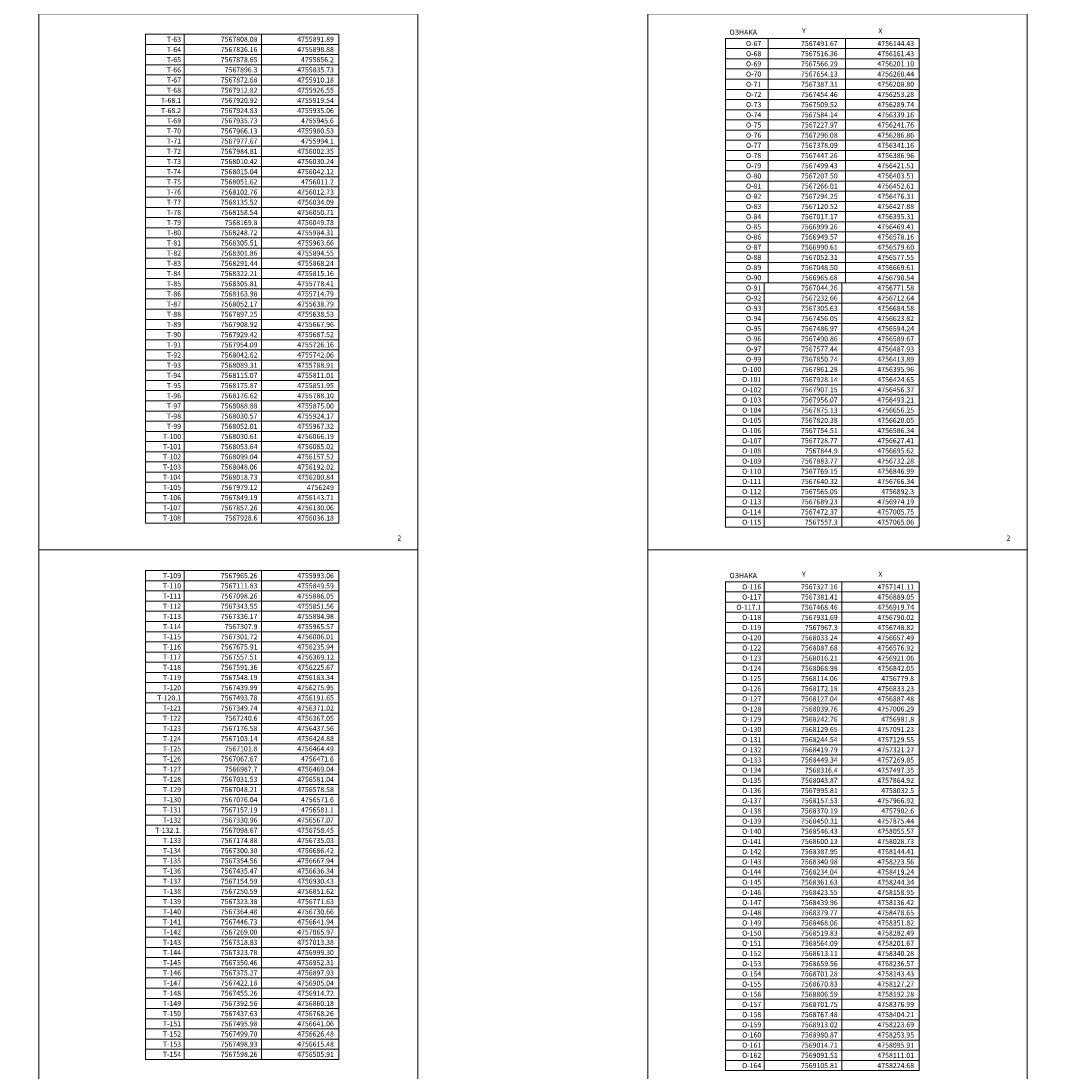
# Model space of a CAD drawing. Units: metres. Extents: x -200 to 9298939, y -200 to 5019692.
# Drawn here: x 7561822 to 7562827, y 4757038 to 4758069 of the extents above; entities that cross this region are included whole.
import ezdxf
from ezdxf.enums import TextEntityAlignment as Align

# ---------------------------------------------------------------- set-up
doc = ezdxf.new("R2010")
doc.units = ezdxf.units.M
doc.header["$MEASUREMENT"] = 0
doc.layers.add('KOTE_BOBAN RADIUS B', color=251, linetype='Continuous', lineweight=9)
doc.styles.add('legenda 2', font='verdana.ttf')
doc.dimstyles.new('KOTE_BOBAN radijus', dxfattribs={"dimtxt": 3, "dimasz": 4, "dimexe": 1, "dimexo": 0, "dimgap": 0.3, "dimtad": 1, "dimdsep": 46, "dimtxsty": 'legenda 2', "dimcen": 0.1, "dimclrt": 256, "dimazin": 0, "dimtp": 0.01, "dimtfac": 0.6, "dimtmove": 0, "dimatfit": 3, "dimfxl": 1, "dimtolj": 1, "dimarcsym": 1})

# ---------------------------------------------------------------- blocks, each defined once
blk = doc.blocks.new('*D870')
at = {"layer": 'Defpoints', "color": 0}
for p in [(7561822.4, 4760357.5), (7568407.3, 4757169)]:
    blk.add_point(p, dxfattribs=at)
at = {"layer": 'KOTE_BOBAN RADIUS B', "color": 0, "lineweight": -2, "transparency": 16777216}
blk.add_line((7568385, 4757179.7), (7568403.7, 4757170.7), dxfattribs=at)
at = {"layer": 'KOTE_BOBAN RADIUS B', "color": 0, "transparency": 16777216}
blk.add_solid([(7568404, 4757171.3), (7568403.4, 4757170.1), (7568407.3, 4757169)], dxfattribs=at)
at = {"layer": 'KOTE_BOBAN RADIUS B', "transparency": 16777216, "insert": (7568391.9, 4757178.5), "char_height": 3, "attachment_point": 5, "rotation": 334.1625, "style": 'legenda 2'}
blk.add_mtext('\\A1;R7316', dxfattribs=at)

msp = doc.modelspace()

# ---------------------------------------------------------------- linework, layer by layer
at = {"layer": 'KOTE_BOBAN RADIUS B', "color": 0}
for p, q in [((7561944.53864, 4758056.29086), (7562134.53864, 4758056.29086)), ((7561944.53864, 4758056.29086), (7561944.53864, 4757816.29086)), ((7561982.53864, 4758056.29086), (7561982.53864, 4757816.29086)), ((7562058.53864, 4758056.29086), (7562058.53864, 4757816.29086)), ((7562134.53864, 4758056.29086), (7562134.53864, 4757816.29086)), ((7562514.12611, 4758052.14851), (7562704.12611, 4758052.14851)), ((7562514.12611, 4758052.14851), (7562514.12611, 4757812.14851)), ((7562555.98031, 4758052.14851), (7562555.98031, 4757812.14851)), ((7562631.98031, 4758052.14851), (7562631.98031, 4757812.14851)), ((7562704.12611, 4758052.14851), (7562704.12611, 4757812.14851)), ((7561944.53864, 4758046.29086), (7562134.53864, 4758046.29086)), ((7562514.12611, 4758042.14851), (7562704.12611, 4758042.14851)), ((7561944.53864, 4758036.29086), (7562134.53864, 4758036.29086)), ((7562514.12611, 4758032.14851), (7562704.12611, 4758032.14851)), ((7561944.53864, 4758026.29086), (7562134.53864, 4758026.29086)), ((7562514.12611, 4758022.14851), (7562704.12611, 4758022.14851)), ((7561944.53864, 4758016.29086), (7562134.53864, 4758016.29086)), ((7562514.12611, 4758012.14851), (7562704.12611, 4758012.14851)), ((7561944.53864, 4758006.29086), (7562134.53864, 4758006.29086)), ((7562514.12611, 4758002.14851), (7562704.12611, 4758002.14851)), ((7561944.53864, 4757996.29086), (7562134.53864, 4757996.29086)), ((7561944.53864, 4757996.29086), (7562134.53864, 4757996.29086)), ((7562514.12611, 4757992.14851), (7562704.12611, 4757992.14851)), ((7561944.53864, 4757986.29086), (7562134.53864, 4757986.29086)), ((7561944.53864, 4757986.29086), (7562134.53864, 4757986.29086)), ((7562514.12611, 4757982.14851), (7562704.12611, 4757982.14851)), ((7561944.53864, 4757976.29086), (7562134.53864, 4757976.29086)), ((7561944.53864, 4757976.29086), (7562134.53864, 4757976.29086)), ((7562514.12611, 4757972.14851), (7562704.12611, 4757972.14851)), ((7561944.53864, 4757966.29086), (7562134.53864, 4757966.29086)), ((7561944.53864, 4757966.29086), (7562134.53864, 4757966.29086)), ((7562514.12611, 4757962.14851), (7562704.12611, 4757962.14851)), ((7561944.53864, 4757956.29086), (7562134.53864, 4757956.29086)), ((7561944.53864, 4757956.29086), (7562134.53864, 4757956.29086)), ((7562514.12611, 4757952.14851), (7562704.12611, 4757952.14851)), ((7561944.53864, 4757946.29086), (7562134.53864, 4757946.29086)), ((7562514.12611, 4757942.14851), (7562704.12611, 4757942.14851)), ((7561944.53864, 4757936.29086), (7562134.53864, 4757936.29086)), ((7562514.12611, 4757932.14851), (7562704.12611, 4757932.14851)), ((7561944.53864, 4757926.29086), (7562134.53864, 4757926.29086)), ((7562514.12611, 4757922.14851), (7562704.12611, 4757922.14851)), ((7561944.53864, 4757916.29086), (7562134.53864, 4757916.29086)), ((7562514.12611, 4757912.14851), (7562704.12611, 4757912.14851)), ((7561944.53864, 4757906.29086), (7562134.53864, 4757906.29086)), ((7562514.12611, 4757902.14851), (7562704.12611, 4757902.14851)), ((7561944.53864, 4757896.29086), (7562134.53864, 4757896.29086)), ((7562514.12611, 4757892.14851), (7562704.12611, 4757892.14851)), ((7561944.53864, 4757886.29086), (7562134.53864, 4757886.29086)), ((7561944.53864, 4757876.29086), (7562134.53864, 4757876.29086)), ((7562514.12611, 4757882.14851), (7562704.12611, 4757882.14851)), ((7561944.53864, 4757866.29086), (7562134.53864, 4757866.29086)), ((7562514.12611, 4757872.14851), (7562704.12611, 4757872.14851)), ((7561944.53864, 4757856.29086), (7562134.53864, 4757856.29086)), ((7562514.12611, 4757862.14851), (7562704.12611, 4757862.14851)), ((7561944.53864, 4757846.29086), (7562134.53864, 4757846.29086)), ((7562514.12611, 4757852.14851), (7562704.12611, 4757852.14851)), ((7561944.53864, 4757836.29086), (7562134.53864, 4757836.29086)), ((7562514.12611, 4757842.14851), (7562704.12611, 4757842.14851)), ((7561944.53864, 4757826.29086), (7562134.53864, 4757826.29086)), ((7562514.12611, 4757832.14851), (7562704.12611, 4757832.14851)), ((7561944.53864, 4757816.29086), (7562134.53864, 4757816.29086)), ((7561944.53864, 4757816.29086), (7562134.53864, 4757816.29086)), ((7561944.53864, 4757816.29086), (7561944.53864, 4757576.29086)), ((7561982.53864, 4757816.29086), (7561982.53864, 4757576.29086)), ((7562058.53864, 4757816.29086), (7562058.53864, 4757576.29086)), ((7562134.53864, 4757816.29086), (7562134.53864, 4757576.29086)), ((7562514.12611, 4757822.14851), (7562704.12611, 4757822.14851)), ((7561944.53864, 4757806.29086), (7562134.53864, 4757806.29086)), ((7562514.12611, 4757812.14851), (7562704.12611, 4757812.14851)), ((7562514.12611, 4757812.14851), (7562704.12611, 4757812.14851)), ((7562514.12611, 4757812.14851), (7562514.12611, 4757572.14851)), ((7562552.12611, 4757812.14851), (7562552.12611, 4757572.14851)), ((7562628.12611, 4757812.14851), (7562628.12611, 4757572.14851)), ((7562704.12611, 4757812.14851), (7562704.12611, 4757572.14851)), ((7561944.53864, 4757796.29086), (7562134.53864, 4757796.29086)), ((7562514.12611, 4757802.14851), (7562704.12611, 4757802.14851)), ((7561944.53864, 4757786.29086), (7562134.53864, 4757786.29086)), ((7562514.12611, 4757792.14851), (7562704.12611, 4757792.14851)), ((7561944.53864, 4757776.29086), (7562134.53864, 4757776.29086)), ((7562514.12611, 4757782.14851), (7562704.12611, 4757782.14851)), ((7561944.53864, 4757766.29086), (7562134.53864, 4757766.29086)), ((7562514.12611, 4757772.14851), (7562704.12611, 4757772.14851)), ((7561944.53864, 4757756.29086), (7562134.53864, 4757756.29086)), ((7561944.53864, 4757756.29086), (7562134.53864, 4757756.29086)), ((7562514.12611, 4757762.14851), (7562704.12611, 4757762.14851)), ((7561944.53864, 4757746.29086), (7562134.53864, 4757746.29086)), ((7561944.53864, 4757746.29086), (7562134.53864, 4757746.29086)), ((7562514.12611, 4757752.14851), (7562704.12611, 4757752.14851)), ((7561944.53864, 4757736.29086), (7562134.53864, 4757736.29086)), ((7561944.53864, 4757736.29086), (7562134.53864, 4757736.29086)), ((7562514.12611, 4757742.14851), (7562704.12611, 4757742.14851)), ((7562514.12611, 4757732.14851), (7562704.12611, 4757732.14851)), ((7561944.53864, 4757726.29086), (7562134.53864, 4757726.29086)), ((7561944.53864, 4757726.29086), (7562134.53864, 4757726.29086)), ((7562514.12611, 4757722.14851), (7562704.12611, 4757722.14851)), ((7562514.12611, 4757722.14851), (7562514.12611, 4757572.14851)), ((7562704.12611, 4757722.14851), (7562704.12611, 4757572.14851)), ((7561944.53864, 4757716.29086), (7562134.53864, 4757716.29086)), ((7561944.53864, 4757716.29086), (7562134.53864, 4757716.29086)), ((7562514.12611, 4757712.14851), (7562704.12611, 4757712.14851)), ((7561944.53864, 4757706.29086), (7562134.53864, 4757706.29086)), ((7562514.12611, 4757702.14851), (7562704.12611, 4757702.14851)), ((7561944.53864, 4757696.29086), (7562134.53864, 4757696.29086)), ((7562514.12611, 4757692.14851), (7562704.12611, 4757692.14851)), ((7561944.53864, 4757686.29086), (7562134.53864, 4757686.29086)), ((7562514.12611, 4757682.14851), (7562704.12611, 4757682.14851)), ((7561944.53864, 4757676.29086), (7562134.53864, 4757676.29086)), ((7562514.12611, 4757672.14851), (7562704.12611, 4757672.14851)), ((7561944.53864, 4757666.29086), (7562134.53864, 4757666.29086)), ((7562514.12611, 4757662.14851), (7562704.12611, 4757662.14851)), ((7561944.53864, 4757656.29086), (7562134.53864, 4757656.29086)), ((7562514.12611, 4757652.14851), (7562704.12611, 4757652.14851)), ((7561944.53864, 4757646.29086), (7562134.53864, 4757646.29086)), ((7562514.12611, 4757642.14851), (7562704.12611, 4757642.14851)), ((7561944.53864, 4757636.29086), (7562134.53864, 4757636.29086)), ((7562514.12611, 4757632.14851), (7562704.12611, 4757632.14851)), ((7561944.53864, 4757626.29086), (7562134.53864, 4757626.29086)), ((7562514.12611, 4757622.14851), (7562704.12611, 4757622.14851)), ((7561944.53864, 4757616.29086), (7562134.53864, 4757616.29086)), ((7562514.12611, 4757612.14851), (7562704.12611, 4757612.14851)), ((7561944.53864, 4757606.29086), (7562134.53864, 4757606.29086)), ((7562514.12611, 4757602.14851), (7562704.12611, 4757602.14851)), ((7561944.53864, 4757596.29086), (7562134.53864, 4757596.29086)), ((7562514.12611, 4757592.14851), (7562704.12611, 4757592.14851)), ((7561944.53864, 4757586.29086), (7562134.53864, 4757586.29086)), ((7562514.12611, 4757582.14851), (7562704.12611, 4757582.14851)), ((7561944.53864, 4757576.29086), (7562134.53864, 4757576.29086)), ((7562514.12611, 4757572.14851), (7562704.12611, 4757572.14851)), ((7561944.53864, 4757529.61168), (7562134.53864, 4757529.61168)), ((7561944.53864, 4757529.61168), (7561944.53864, 4757289.61168)), ((7561982.53864, 4757529.61168), (7561982.53864, 4757289.61168)), ((7562058.53864, 4757529.61168), (7562058.53864, 4757289.61168)), ((7562134.53864, 4757529.61168), (7562134.53864, 4757289.61168)), ((7561944.53864, 4757519.61168), (7562134.53864, 4757519.61168)), ((7562514.12611, 4757518.63937), (7562704.12611, 4757518.63937)), ((7562514.12611, 4757518.63937), (7562514.12611, 4757278.63937)), ((7562552.12611, 4757518.63937), (7562552.12611, 4757278.63937)), ((7562628.12611, 4757518.63937), (7562628.12611, 4757278.63937)), ((7562704.12611, 4757518.63937), (7562704.12611, 4757278.63937)), ((7561944.53864, 4757509.61168), (7562134.53864, 4757509.61168)), ((7562514.12611, 4757508.63937), (7562704.12611, 4757508.63937)), ((7561944.53864, 4757499.61168), (7562134.53864, 4757499.61168)), ((7562514.12611, 4757498.63937), (7562704.12611, 4757498.63937)), ((7561944.53864, 4757489.61168), (7562134.53864, 4757489.61168)), ((7562514.12611, 4757488.63937), (7562704.12611, 4757488.63937)), ((7561944.53864, 4757479.61168), (7562134.53864, 4757479.61168)), ((7562514.12611, 4757478.63937), (7562704.12611, 4757478.63937)), ((7561944.53864, 4757469.61168), (7562134.53864, 4757469.61168)), ((7561944.53864, 4757469.61168), (7562134.53864, 4757469.61168)), ((7562514.12611, 4757468.63937), (7562704.12611, 4757468.63937)), ((7561944.53864, 4757459.61168), (7562134.53864, 4757459.61168)), ((7561944.53864, 4757459.61168), (7562134.53864, 4757459.61168)), ((7562514.12611, 4757458.63937), (7562704.12611, 4757458.63937)), ((7561944.53864, 4757449.61168), (7562134.53864, 4757449.61168)), ((7561944.53864, 4757449.61168), (7562134.53864, 4757449.61168)), ((7562514.12611, 4757448.63937), (7562704.12611, 4757448.63937)), ((7561944.53864, 4757439.61168), (7562134.53864, 4757439.61168)), ((7561944.53864, 4757439.61168), (7562134.53864, 4757439.61168)), ((7562514.12611, 4757438.63937), (7562704.12611, 4757438.63937)), ((7561944.53864, 4757429.61168), (7562134.53864, 4757429.61168)), ((7561944.53864, 4757429.61168), (7562134.53864, 4757429.61168)), ((7562514.12611, 4757428.63937), (7562704.12611, 4757428.63937)), ((7561944.53864, 4757419.61168), (7562134.53864, 4757419.61168)), ((7562514.12611, 4757418.63937), (7562704.12611, 4757418.63937)), ((7561944.53864, 4757409.61168), (7562134.53864, 4757409.61168)), ((7562514.12611, 4757408.63937), (7562704.12611, 4757408.63937)), ((7561944.53864, 4757399.61168), (7562134.53864, 4757399.61168)), ((7562514.12611, 4757398.63937), (7562704.12611, 4757398.63937)), ((7561944.53864, 4757389.61168), (7562134.53864, 4757389.61168)), ((7562514.12611, 4757388.63937), (7562704.12611, 4757388.63937)), ((7561944.53864, 4757379.61168), (7562134.53864, 4757379.61168)), ((7562514.12611, 4757378.63937), (7562704.12611, 4757378.63937)), ((7561944.53864, 4757369.61168), (7562134.53864, 4757369.61168)), ((7562514.12611, 4757368.63937), (7562704.12611, 4757368.63937)), ((7561944.53864, 4757359.61168), (7562134.53864, 4757359.61168)), ((7562514.12611, 4757358.63937), (7562704.12611, 4757358.63937)), ((7561944.53864, 4757349.61168), (7562134.53864, 4757349.61168)), ((7562514.12611, 4757348.63937), (7562704.12611, 4757348.63937)), ((7561944.53864, 4757339.61168), (7562134.53864, 4757339.61168)), ((7562514.12611, 4757338.63937), (7562704.12611, 4757338.63937)), ((7561944.53864, 4757329.61168), (7562134.53864, 4757329.61168)), ((7561944.53864, 4757319.61168), (7562134.53864, 4757319.61168)), ((7562514.12611, 4757328.63937), (7562704.12611, 4757328.63937)), ((7561944.53864, 4757309.61168), (7562134.53864, 4757309.61168)), ((7562514.12611, 4757318.63937), (7562704.12611, 4757318.63937)), ((7561944.53864, 4757299.61168), (7562134.53864, 4757299.61168)), ((7562514.12611, 4757308.63937), (7562704.12611, 4757308.63937)), ((7561944.53864, 4757289.61168), (7562134.53864, 4757289.61168)), ((7561944.53864, 4757289.61168), (7562134.53864, 4757289.61168)), ((7561944.53864, 4757289.61168), (7561944.53864, 4757049.61168)), ((7561982.53864, 4757289.61168), (7561982.53864, 4757049.61168)), ((7562058.53864, 4757289.61168), (7562058.53864, 4757049.61168)), ((7562134.53864, 4757289.61168), (7562134.53864, 4757049.61168)), ((7562514.12611, 4757298.63937), (7562704.12611, 4757298.63937)), ((7562514.12611, 4757288.63937), (7562704.12611, 4757288.63937)), ((7562514.12611, 4757288.63937), (7562704.12611, 4757288.63937)), ((7561944.53864, 4757279.61168), (7562134.53864, 4757279.61168)), ((7562514.12611, 4757278.63937), (7562704.12611, 4757278.63937)), ((7562514.12611, 4757278.63937), (7562514.12611, 4757042.88717)), ((7562514.12611, 4757278.63937), (7562704.12611, 4757278.63937)), ((7562552.12611, 4757278.63937), (7562552.12611, 4757038.63937)), ((7562628.12611, 4757278.63937), (7562628.12611, 4757038.63937)), ((7562704.12611, 4757278.63937), (7562704.12611, 4757042.88717)), ((7561944.53864, 4757269.61168), (7562134.53864, 4757269.61168)), ((7562514.12611, 4757268.63937), (7562704.12611, 4757268.63937)), ((7561944.53864, 4757259.61168), (7562134.53864, 4757259.61168)), ((7562514.12611, 4757258.63937), (7562704.12611, 4757258.63937)), ((7562514.12611, 4757258.63937), (7562704.12611, 4757258.63937)), ((7562514.12611, 4757258.63937), (7562704.12611, 4757258.63937)), ((7561944.53864, 4757249.61168), (7562134.53864, 4757249.61168)), ((7562514.12611, 4757248.63937), (7562704.12611, 4757248.63937)), ((7562514.12611, 4757248.63937), (7562704.12611, 4757248.63937)), ((7562514.12611, 4757248.63937), (7562704.12611, 4757248.63937)), ((7561944.53864, 4757239.61168), (7562134.53864, 4757239.61168)), ((7562514.12611, 4757238.63937), (7562704.12611, 4757238.63937)), ((7562514.12611, 4757238.63937), (7562704.12611, 4757238.63937)), ((7561944.53864, 4757229.61168), (7562134.53864, 4757229.61168)), ((7561944.53864, 4757229.61168), (7562134.53864, 4757229.61168)), ((7562514.12611, 4757228.63937), (7562704.12611, 4757228.63937)), ((7562514.12611, 4757228.63937), (7562704.12611, 4757228.63937)), ((7561944.53864, 4757219.61168), (7562134.53864, 4757219.61168)), ((7561944.53864, 4757219.61168), (7562134.53864, 4757219.61168)), ((7562514.12611, 4757218.63937), (7562704.12611, 4757218.63937)), ((7562514.12611, 4757218.63937), (7562704.12611, 4757218.63937)), ((7561944.53864, 4757209.61168), (7562134.53864, 4757209.61168)), ((7561944.53864, 4757209.61168), (7562134.53864, 4757209.61168)), ((7562514.12611, 4757208.63937), (7562704.12611, 4757208.63937)), ((7562514.12611, 4757208.63937), (7562704.12611, 4757208.63937)), ((7561944.53864, 4757199.61168), (7562134.53864, 4757199.61168)), ((7561944.53864, 4757199.61168), (7562134.53864, 4757199.61168)), ((7562514.12611, 4757198.63937), (7562704.12611, 4757198.63937)), ((7561944.53864, 4757189.61168), (7562134.53864, 4757189.61168)), ((7561944.53864, 4757189.61168), (7562134.53864, 4757189.61168)), ((7562514.12611, 4757188.63937), (7562704.12611, 4757188.63937)), ((7561944.53864, 4757179.61168), (7562134.53864, 4757179.61168)), ((7562514.12611, 4757178.63937), (7562704.12611, 4757178.63937)), ((7562514.12611, 4757178.63937), (7562704.12611, 4757178.63937)), ((7561944.53864, 4757169.61168), (7562134.53864, 4757169.61168)), ((7562514.12611, 4757168.63937), (7562704.12611, 4757168.63937)), ((7561944.53864, 4757159.61168), (7562134.53864, 4757159.61168)), ((7562514.12611, 4757158.63937), (7562704.12611, 4757158.63937)), ((7562514.12611, 4757158.63937), (7562704.12611, 4757158.63937)), ((7561944.53864, 4757149.61168), (7562134.53864, 4757149.61168)), ((7562514.12611, 4757148.63937), (7562704.12611, 4757148.63937)), ((7561944.53864, 4757139.61168), (7562134.53864, 4757139.61168)), ((7562514.12611, 4757138.63937), (7562704.12611, 4757138.63937)), ((7562514.12611, 4757138.63937), (7562704.12611, 4757138.63937)), ((7561944.53864, 4757129.61168), (7562134.53864, 4757129.61168)), ((7562514.12611, 4757128.63937), (7562704.12611, 4757128.63937)), ((7561944.53864, 4757119.61168), (7562134.53864, 4757119.61168)), ((7562514.12611, 4757118.63937), (7562704.12611, 4757118.63937)), ((7562514.12611, 4757118.63937), (7562704.12611, 4757118.63937)), ((7561944.53864, 4757109.61168), (7562134.53864, 4757109.61168)), ((7562514.12611, 4757108.63937), (7562704.12611, 4757108.63937)), ((7561944.53864, 4757099.61168), (7562134.53864, 4757099.61168)), ((7562514.12611, 4757098.63937), (7562704.12611, 4757098.63937)), ((7561944.53864, 4757089.61168), (7562134.53864, 4757089.61168)), ((7562514.12611, 4757088.63937), (7562704.12611, 4757088.63937)), ((7561944.53864, 4757079.61168), (7562134.53864, 4757079.61168)), ((7562514.12611, 4757078.63937), (7562704.12611, 4757078.63937)), ((7561944.53864, 4757069.61168), (7562134.53864, 4757069.61168)), ((7562514.12611, 4757068.63937), (7562704.12611, 4757068.63937)), ((7561944.53864, 4757059.61168), (7562134.53864, 4757059.61168)), ((7562514.12611, 4757058.63937), (7562704.12611, 4757058.63937)), ((7562514.12611, 4757058.63937), (7562704.12611, 4757058.63937)), ((7561944.53864, 4757049.61168), (7562134.53864, 4757049.61168)), ((7562514.12611, 4757048.63937), (7562704.12611, 4757048.63937)), ((7562514.12611, 4757048.63937), (7562704.12611, 4757048.63937)), ((7562514.12611, 4757042.88717), (7562514.12611, 4757038.63937)), ((7562704.12611, 4757042.88717), (7562704.12611, 4757038.63937)), ((7562514.12611, 4757038.63937), (7562704.12611, 4757038.63937))]:
    msp.add_line(p, q, dxfattribs=at)
for points in [[(7561839.92389, 4758076.3587), (7562212.01764, 4758076.3587), (7562212.01764, 4757550.11182), (7561839.92389, 4757550.11182)], [(7562437.90555, 4758076.3587), (7562809.9993, 4758076.3587), (7562809.9993, 4757550.11182), (7562437.90555, 4757550.11182)], [(7561839.92389, 4757550.11182), (7562212.01764, 4757550.11182), (7562212.01764, 4757023.86495), (7561839.92389, 4757023.86495)], [(7562437.90555, 4757550.11182), (7562809.9993, 4757550.11182), (7562809.9993, 4757023.86495), (7562437.90555, 4757023.86495)]]:
    msp.add_lwpolyline(points, close=True, dxfattribs=at)

# ---------------------------------------------------------------- texts
at = {"layer": 'KOTE_BOBAN RADIUS B', "color": 0, "style": 'legenda 2'}
for s, p in [('Y', (7562589.12611, 4758057.14851)), ('X', (7562664.12611, 4758057.14851)), ('ОЗНАКА', (7562517.98031, 4758055.75936)), ('2', (7562191.83877, 4757559.04977)), ('2', (7562789.82043, 4757559.04977)), ('ОЗНАКА', (7562517.98031, 4757522.25022)), ('Y', (7562589.12611, 4757523.63937)), ('X', (7562664.12611, 4757523.63937))]:
    msp.add_text(s, height=5, dxfattribs=at).set_placement(p)
for s, p in [('T-63', (7561979.53864, 4758048.79086)), ('7567808.08', (7562054.53864, 4758048.79086)), ('4755891.89', (7562129.53864, 4758048.79086)), ('T-64', (7561979.53864, 4758038.79086)), ('7567826.16', (7562054.53864, 4758038.79086)), ('4755898.88', (7562129.53864, 4758038.79086)), ('O-67', (7562549.12611, 4758044.64851)), ('7567491.67', (7562624.12611, 4758044.64851)), ('4756144.43', (7562699.12611, 4758044.64851)), ('T-65', (7561979.53864, 4758028.79086)), ('7567878.65', (7562054.53864, 4758028.79086)), ('4755856.2', (7562129.53864, 4758028.79086)), ('O-68', (7562549.12611, 4758034.64851)), ('7567516.36', (7562624.12611, 4758034.64851)), ('4756161.43', (7562699.12611, 4758034.64851)), ('T-66', (7561979.53864, 4758018.79086)), ('7567896.3', (7562054.53864, 4758018.79086)), ('4755835.73', (7562129.53864, 4758018.79086)), ('O-69', (7562549.12611, 4758024.64851)), ('7567566.29', (7562624.12611, 4758024.64851)), ('4756201.10', (7562699.12611, 4758024.64851)), ('T-67', (7561979.53864, 4758008.79086)), ('7567872.68', (7562054.53864, 4758008.79086)), ('4755910.18', (7562129.53864, 4758008.79086)), ('O-70', (7562549.12611, 4758014.64851)), ('7567654.13', (7562624.12611, 4758014.64851)), ('4756260.44', (7562699.12611, 4758014.64851)), ('T-68', (7561979.53864, 4757998.79086)), ('7567912.82', (7562054.53864, 4757998.79086)), ('4755926.55', (7562129.53864, 4757998.79086)), ('O-71', (7562549.12611, 4758004.64851)), ('7567387.31', (7562624.12611, 4758004.64851)), ('4756208.80', (7562699.12611, 4758004.64851)), ('T-68.1', (7561979.53864, 4757988.79086)), ('7567920.92', (7562054.53864, 4757988.79086)), ('4755919.54', (7562129.53864, 4757988.79086)), ('O-72', (7562549.12611, 4757994.64851)), ('O-73', (7562549.12611, 4757984.64851)), ('7567454.46', (7562624.12611, 4757994.64851)), ('7567509.52', (7562624.12611, 4757984.64851)), ('4756253.28', (7562699.12611, 4757994.64851)), ('4756289.74', (7562699.12611, 4757984.64851)), ('T-68.2', (7561979.53864, 4757978.79086)), ('7567924.83', (7562054.53864, 4757978.79086)), ('4755935.06', (7562129.53864, 4757978.79086)), ('O-74', (7562549.12611, 4757974.64851)), ('7567584.14', (7562624.12611, 4757974.64851)), ('4756339.16', (7562699.12611, 4757974.64851)), ('T-69', (7561979.53864, 4757968.79086)), ('7567935.73', (7562054.53864, 4757968.79086)), ('4755945.6', (7562129.53864, 4757968.79086)), ('O-75', (7562549.12611, 4757964.64851)), ('7567227.97', (7562624.12611, 4757964.64851)), ('4756241.76', (7562699.12611, 4757964.64851)), ('T-70', (7561979.53864, 4757958.79086)), ('7567966.13', (7562054.53864, 4757958.79086)), ('4755980.53', (7562129.53864, 4757958.79086)), ('O-76', (7562549.12611, 4757954.64851)), ('7567296.08', (7562624.12611, 4757954.64851)), ('4756286.86', (7562699.12611, 4757954.64851)), ('T-71', (7561979.53864, 4757948.79086)), ('7567977.67', (7562054.53864, 4757948.79086)), ('4755994.1', (7562129.53864, 4757948.79086)), ('O-77', (7562549.12611, 4757944.64851)), ('7567378.09', (7562624.12611, 4757944.64851)), ('4756341.16', (7562699.12611, 4757944.64851)), ('T-72', (7561979.53864, 4757938.79086)), ('7567984.81', (7562054.53864, 4757938.79086)), ('4756002.35', (7562129.53864, 4757938.79086)), ('O-78', (7562549.12611, 4757934.64851)), ('7567447.26', (7562624.12611, 4757934.64851)), ('4756386.96', (7562699.12611, 4757934.64851)), ('T-73', (7561979.53864, 4757928.79086)), ('7568010.42', (7562054.53864, 4757928.79086)), ('4756030.24', (7562129.53864, 4757928.79086)), ('O-79', (7562549.12611, 4757924.64851)), ('7567499.43', (7562624.12611, 4757924.64851)), ('4756421.51', (7562699.12611, 4757924.64851)), ('T-74', (7561979.53864, 4757918.79086)), ('7568015.04', (7562054.53864, 4757918.79086)), ('4756042.12', (7562129.53864, 4757918.79086)), ('O-80', (7562549.12611, 4757914.64851)), ('7567207.50', (7562624.12611, 4757914.64851)), ('4756403.51', (7562699.12611, 4757914.64851)), ('T-75', (7561979.53864, 4757908.79086)), ('7568051.62', (7562054.53864, 4757908.79086)), ('4756011.2', (7562129.53864, 4757908.79086)), ('O-81', (7562549.12611, 4757904.64851)), ('7567266.01', (7562624.12611, 4757904.64851)), ('4756452.61', (7562699.12611, 4757904.64851)), ('T-76', (7561979.53864, 4757898.79086)), ('7568102.76', (7562054.53864, 4757898.79086)), ('4756012.73', (7562129.53864, 4757898.79086)), ('O-82', (7562549.12611, 4757894.64851)), ('7567294.25', (7562624.12611, 4757894.64851)), ('4756476.31', (7562699.12611, 4757894.64851)), ('T-77', (7561979.53864, 4757888.79086)), ('7568135.52', (7562054.53864, 4757888.79086)), ('4756034.09', (7562129.53864, 4757888.79086)), ('O-83', (7562549.12611, 4757884.64851)), ('7567120.52', (7562624.12611, 4757884.64851)), ('4756427.88', (7562699.12611, 4757884.64851)), ('T-78', (7561979.53864, 4757878.79086)), ('7568158.54', (7562054.53864, 4757878.79086)), ('4756050.71', (7562129.53864, 4757878.79086)), ('O-84', (7562549.12611, 4757874.64851)), ('7567017.17', (7562624.12611, 4757874.64851)), ('4756395.31', (7562699.12611, 4757874.64851)), ('T-79', (7561979.53864, 4757868.79086)), ('7568169.8', (7562054.53864, 4757868.79086)), ('4756049.78', (7562129.53864, 4757868.79086)), ('O-85', (7562549.12611, 4757864.64851)), ('7566999.26', (7562624.12611, 4757864.64851)), ('4756469.41', (7562699.12611, 4757864.64851)), ('T-80', (7561979.53864, 4757858.79086)), ('7568248.72', (7562054.53864, 4757858.79086)), ('4755984.31', (7562129.53864, 4757858.79086)), ('O-86', (7562549.12611, 4757854.64851)), ('7566949.57', (7562624.12611, 4757854.64851)), ('4756578.16', (7562699.12611, 4757854.64851)), ('T-81', (7561979.53864, 4757848.79086)), ('7568305.51', (7562054.53864, 4757848.79086)), ('4755963.66', (7562129.53864, 4757848.79086)), ('O-87', (7562549.12611, 4757844.64851)), ('7566990.61', (7562624.12611, 4757844.64851)), ('4756579.60', (7562699.12611, 4757844.64851)), ('T-82', (7561979.53864, 4757838.79086)), ('7568301.86', (7562054.53864, 4757838.79086)), ('4755894.55', (7562129.53864, 4757838.79086)), ('O-88', (7562549.12611, 4757834.64851)), ('7567052.31', (7562624.12611, 4757834.64851)), ('4756577.55', (7562699.12611, 4757834.64851)), ('T-83', (7561979.53864, 4757828.79086)), ('7568291.44', (7562054.53864, 4757828.79086)), ('4755868.24', (7562129.53864, 4757828.79086)), ('O-89', (7562549.12611, 4757824.64851)), ('7567048.50', (7562624.12611, 4757824.64851)), ('4756669.61', (7562699.12611, 4757824.64851)), ('T-84', (7561979.53864, 4757818.79086)), ('7568322.21', (7562054.53864, 4757818.79086)), ('4755815.16', (7562129.53864, 4757818.79086)), ('O-90', (7562549.12611, 4757814.64851)), ('7566965.68', (7562624.12611, 4757814.64851)), ('4756790.54', (7562699.12611, 4757814.64851)), ('T-85', (7561979.53864, 4757808.79086)), ('7568305.81', (7562054.53864, 4757808.79086)), ('4755778.41', (7562129.53864, 4757808.79086)), ('O-91', (7562549.12611, 4757804.64851)), ('7567044.26', (7562624.12611, 4757804.64851)), ('4756771.58', (7562699.12611, 4757804.64851)), ('T-86', (7561979.53864, 4757798.79086)), ('T-87', (7561979.53864, 4757788.79086)), ('7568163.98', (7562054.53864, 4757798.79086)), ('7568052.17', (7562054.53864, 4757788.79086)), ('4755714.79', (7562129.53864, 4757798.79086)), ('4755638.79', (7562129.53864, 4757788.79086)), ('O-92', (7562549.12611, 4757794.64851)), ('7567232.66', (7562624.12611, 4757794.64851)), ('4756712.64', (7562699.12611, 4757794.64851)), ('T-88', (7561979.53864, 4757778.79086)), ('7567897.25', (7562054.53864, 4757778.79086)), ('4755638.53', (7562129.53864, 4757778.79086)), ('O-93', (7562549.12611, 4757784.64851)), ('7567305.63', (7562624.12611, 4757784.64851)), ('4756684.58', (7562699.12611, 4757784.64851)), ('T-89', (7561979.53864, 4757768.79086)), ('7567908.92', (7562054.53864, 4757768.79086)), ('4755667.96', (7562129.53864, 4757768.79086)), ('O-94', (7562549.12611, 4757774.64851)), ('7567456.05', (7562624.12611, 4757774.64851)), ('4756623.82', (7562699.12611, 4757774.64851)), ('T-90', (7561979.53864, 4757758.79086)), ('7567929.42', (7562054.53864, 4757758.79086)), ('4755687.52', (7562129.53864, 4757758.79086)), ('O-95', (7562549.12611, 4757764.64851)), ('7567486.97', (7562624.12611, 4757764.64851)), ('4756594.24', (7562699.12611, 4757764.64851)), ('T-91', (7561979.53864, 4757748.79086)), ('7567954.09', (7562054.53864, 4757748.79086)), ('4755726.16', (7562129.53864, 4757748.79086)), ('O-96', (7562549.12611, 4757754.64851)), ('7567490.86', (7562624.12611, 4757754.64851)), ('4756589.67', (7562699.12611, 4757754.64851)), ('T-92', (7561979.53864, 4757738.79086)), ('7568042.62', (7562054.53864, 4757738.79086)), ('4755742.06', (7562129.53864, 4757738.79086)), ('O-97', (7562549.12611, 4757744.64851)), ('7567577.44', (7562624.12611, 4757744.64851)), ('4756487.93', (7562699.12611, 4757744.64851)), ('T-93', (7561979.53864, 4757728.79086)), ('7568089.31', (7562054.53864, 4757728.79086)), ('4755788.91', (7562129.53864, 4757728.79086)), ('O-99', (7562549.12611, 4757734.64851)), ('7567850.74', (7562624.12611, 4757734.64851)), ('4756413.89', (7562699.12611, 4757734.64851)), ('T-94', (7561979.53864, 4757718.79086)), ('7568115.07', (7562054.53864, 4757718.79086)), ('4755811.01', (7562129.53864, 4757718.79086)), ('O-100', (7562549.12611, 4757724.64851)), ('7567861.28', (7562624.12611, 4757724.64851)), ('4756395.96', (7562699.12611, 4757724.64851)), ('T-95', (7561979.53864, 4757708.79086)), ('7568175.87', (7562054.53864, 4757708.79086)), ('4755851.95', (7562129.53864, 4757708.79086)), ('O-101', (7562549.12611, 4757714.64851)), ('7567928.14', (7562624.12611, 4757714.64851)), ('4756424.65', (7562699.12611, 4757714.64851)), ('T-96', (7561979.53864, 4757698.79086)), ('7568176.62', (7562054.53864, 4757698.79086)), ('4755788.10', (7562129.53864, 4757698.79086)), ('O-102', (7562549.12611, 4757704.64851)), ('7567907.15', (7562624.12611, 4757704.64851)), ('4756456.37', (7562699.12611, 4757704.64851)), ('T-97', (7561979.53864, 4757688.79086)), ('7568088.88', (7562054.53864, 4757688.79086)), ('4755875.00', (7562129.53864, 4757688.79086)), ('O-103', (7562549.12611, 4757694.64851)), ('7567956.07', (7562624.12611, 4757694.64851)), ('4756493.21', (7562699.12611, 4757694.64851)), ('T-98', (7561979.53864, 4757678.79086)), ('7568030.57', (7562054.53864, 4757678.79086)), ('4755924.17', (7562129.53864, 4757678.79086)), ('O-104', (7562549.12611, 4757684.64851)), ('7567875.13', (7562624.12611, 4757684.64851)), ('4756656.25', (7562699.12611, 4757684.64851)), ('T-99', (7561979.53864, 4757668.79086)), ('7568052.01', (7562054.53864, 4757668.79086)), ('4755967.32', (7562129.53864, 4757668.79086)), ('O-105', (7562549.12611, 4757674.64851)), ('7567820.38', (7562624.12611, 4757674.64851)), ('4756620.05', (7562699.12611, 4757674.64851)), ('T-100', (7561979.53864, 4757658.79086)), ('7568030.61', (7562054.53864, 4757658.79086)), ('4756066.19', (7562129.53864, 4757658.79086)), ('O-106', (7562549.12611, 4757664.64851)), ('O-107', (7562549.12611, 4757654.64851)), ('7567754.51', (7562624.12611, 4757664.64851)), ('7567728.77', (7562624.12611, 4757654.64851)), ('4756586.34', (7562699.12611, 4757664.64851)), ('4756627.41', (7562699.12611, 4757654.64851)), ('T-101', (7561979.53864, 4757648.79086)), ('7568053.64', (7562054.53864, 4757648.79086)), ('4756085.02', (7562129.53864, 4757648.79086)), ('O-108', (7562549.12611, 4757644.64851)), ('7567844.9', (7562624.12611, 4757644.64851)), ('4756695.62', (7562699.12611, 4757644.64851)), ('T-102', (7561979.53864, 4757638.79086)), ('7568099.04', (7562054.53864, 4757638.79086)), ('4756157.52', (7562129.53864, 4757638.79086)), ('O-109', (7562549.12611, 4757634.64851)), ('7567883.77', (7562624.12611, 4757634.64851)), ('4756732.28', (7562699.12611, 4757634.64851)), ('T-103', (7561979.53864, 4757628.79086)), ('7568048.06', (7562054.53864, 4757628.79086)), ('4756192.02', (7562129.53864, 4757628.79086)), ('O-110', (7562549.12611, 4757624.64851)), ('7567769.15', (7562624.12611, 4757624.64851)), ('4756846.99', (7562699.12611, 4757624.64851)), ('T-104', (7561979.53864, 4757618.79086)), ('7568018.73', (7562054.53864, 4757618.79086)), ('4756200.84', (7562129.53864, 4757618.79086)), ('O-111', (7562549.12611, 4757614.64851)), ('7567640.32', (7562624.12611, 4757614.64851)), ('4756766.34', (7562699.12611, 4757614.64851)), ('T-105', (7561979.53864, 4757608.79086)), ('7567979.12', (7562054.53864, 4757608.79086)), ('4756249', (7562129.53864, 4757608.79086)), ('O-112', (7562549.12611, 4757604.64851)), ('7567565.05', (7562624.12611, 4757604.64851)), ('4756892.3', (7562699.12611, 4757604.64851)), ('T-106', (7561979.53864, 4757598.79086)), ('7567849.19', (7562054.53864, 4757598.79086)), ('4756143.71', (7562129.53864, 4757598.79086)), ('O-113', (7562549.12611, 4757594.64851)), ('7567689.23', (7562624.12611, 4757594.64851)), ('4756974.19', (7562699.12611, 4757594.64851)), ('T-107', (7561979.53864, 4757588.79086)), ('7567857.26', (7562054.53864, 4757588.79086)), ('4756130.06', (7562129.53864, 4757588.79086)), ('O-114', (7562549.12611, 4757584.64851)), ('7567472.37', (7562624.12611, 4757584.64851)), ('4757005.75', (7562699.12611, 4757584.64851)), ('T-108', (7561979.53864, 4757578.79086)), ('7567928.6', (7562054.53864, 4757578.79086)), ('4756036.18', (7562129.53864, 4757578.79086)), ('O-115', (7562549.12611, 4757574.64851)), ('7567557.3', (7562624.12611, 4757574.64851)), ('4757065.06', (7562699.12611, 4757574.64851)), ('T-109', (7561979.53864, 4757522.11168)), ('7567965.26', (7562054.53864, 4757522.11168)), ('4755993.06', (7562129.53864, 4757522.11168)), ('T-110', (7561979.53864, 4757512.11168)), ('7567111.83', (7562054.53864, 4757512.11168)), ('4755849.59', (7562129.53864, 4757512.11168)), ('O-116', (7562549.12611, 4757511.13937)), ('7567327.16', (7562624.12611, 4757511.13937)), ('4757141.11', (7562699.12611, 4757511.13937)), ('T-111', (7561979.53864, 4757502.11168)), ('7567098.26', (7562054.53864, 4757502.11168)), ('4755886.05', (7562129.53864, 4757502.11168)), ('O-117', (7562549.12611, 4757501.13937)), ('7567381.41', (7562624.12611, 4757501.13937)), ('4756889.05', (7562699.12611, 4757501.13937)), ('T-112', (7561979.53864, 4757492.11168)), ('7567343.55', (7562054.53864, 4757492.11168)), ('4755851.56', (7562129.53864, 4757492.11168)), ('O-117.1', (7562549.12611, 4757491.13937)), ('7567468.46', (7562624.12611, 4757491.13937)), ('4756919.74', (7562699.12611, 4757491.13937)), ('T-113', (7561979.53864, 4757482.11168)), ('7567336.17', (7562054.53864, 4757482.11168)), ('4755884.98', (7562129.53864, 4757482.11168)), ('O-118', (7562549.12611, 4757481.13937)), ('7567931.69', (7562624.12611, 4757481.13937)), ('4756790.02', (7562699.12611, 4757481.13937)), ('T-114', (7561979.53864, 4757472.11168)), ('7567307.9', (7562054.53864, 4757472.11168)), ('4755965.57', (7562129.53864, 4757472.11168)), ('O-119', (7562549.12611, 4757471.13937)), ('7567967.3', (7562624.12611, 4757471.13937)), ('4756748.82', (7562699.12611, 4757471.13937)), ('T-115', (7561979.53864, 4757462.11168)), ('7567301.72', (7562054.53864, 4757462.11168)), ('4756006.01', (7562129.53864, 4757462.11168)), ('O-120', (7562549.12611, 4757461.13937)), ('7568033.24', (7562624.12611, 4757461.13937)), ('4756657.49', (7562699.12611, 4757461.13937)), ('T-116', (7561979.53864, 4757452.11168)), ('7567675.91', (7562054.53864, 4757452.11168)), ('4756235.94', (7562129.53864, 4757452.11168)), ('O-122', (7562549.12611, 4757451.13937)), ('7568087.68', (7562624.12611, 4757451.13937)), ('4756576.92', (7562699.12611, 4757451.13937)), ('T-117', (7561979.53864, 4757442.11168)), ('7567557.51', (7562054.53864, 4757442.11168)), ('4756369.12', (7562129.53864, 4757442.11168)), ('O-123', (7562549.12611, 4757441.13937)), ('7568016.21', (7562624.12611, 4757441.13937)), ('4756921.06', (7562699.12611, 4757441.13937)), ('T-118', (7561979.53864, 4757432.11168)), ('7567591.36', (7562054.53864, 4757432.11168)), ('4756225.67', (7562129.53864, 4757432.11168)), ('O-124', (7562549.12611, 4757431.13937)), ('7568068.98', (7562624.12611, 4757431.13937)), ('4756842.05', (7562699.12611, 4757431.13937)), ('T-119', (7561979.53864, 4757422.11168)), ('7567548.19', (7562054.53864, 4757422.11168)), ('4756183.34', (7562129.53864, 4757422.11168)), ('O-125', (7562549.12611, 4757421.13937)), ('7568114.06', (7562624.12611, 4757421.13937)), ('4756779.8', (7562699.12611, 4757421.13937)), ('T-120', (7561979.53864, 4757412.11168)), ('7567439.99', (7562054.53864, 4757412.11168)), ('4756275.95', (7562129.53864, 4757412.11168)), ('O-126', (7562549.12611, 4757411.13937)), ('7568172.18', (7562624.12611, 4757411.13937)), ('4756833.23', (7562699.12611, 4757411.13937)), ('T-120.1', (7561979.53864, 4757402.11168)), ('7567493.78', (7562054.53864, 4757402.11168)), ('4756191.65', (7562129.53864, 4757402.11168)), ('O-127', (7562549.12611, 4757401.13937)), ('7568127.04', (7562624.12611, 4757401.13937)), ('4756887.48', (7562699.12611, 4757401.13937)), ('T-121', (7561979.53864, 4757392.11168)), ('7567349.74', (7562054.53864, 4757392.11168)), ('4756371.02', (7562129.53864, 4757392.11168)), ('O-128', (7562549.12611, 4757391.13937)), ('7568039.76', (7562624.12611, 4757391.13937)), ('4757006.29', (7562699.12611, 4757391.13937)), ('T-122', (7561979.53864, 4757382.11168)), ('7567240.6', (7562054.53864, 4757382.11168)), ('4756367.05', (7562129.53864, 4757382.11168)), ('O-129', (7562549.12611, 4757381.13937)), ('7568242.76', (7562624.12611, 4757381.13937)), ('4756981.8', (7562699.12611, 4757381.13937)), ('T-123', (7561979.53864, 4757372.11168)), ('7567176.58', (7562054.53864, 4757372.11168)), ('4756437.56', (7562129.53864, 4757372.11168)), ('O-130', (7562549.12611, 4757371.13937)), ('7568129.65', (7562624.12611, 4757371.13937)), ('4757091.23', (7562699.12611, 4757371.13937)), ('T-124', (7561979.53864, 4757362.11168)), ('7567103.14', (7562054.53864, 4757362.11168)), ('4756424.88', (7562129.53864, 4757362.11168)), ('O-131', (7562549.12611, 4757361.13937)), ('7568244.54', (7562624.12611, 4757361.13937)), ('4757129.55', (7562699.12611, 4757361.13937)), ('T-125', (7561979.53864, 4757352.11168)), ('7567101.8', (7562054.53864, 4757352.11168)), ('4756464.49', (7562129.53864, 4757352.11168)), ('O-132', (7562549.12611, 4757351.13937)), ('7568419.79', (7562624.12611, 4757351.13937)), ('4757321.27', (7562699.12611, 4757351.13937)), ('T-126', (7561979.53864, 4757342.11168)), ('7567067.67', (7562054.53864, 4757342.11168)), ('4756471.6', (7562129.53864, 4757342.11168)), ('O-133', (7562549.12611, 4757341.13937)), ('7568449.34', (7562624.12611, 4757341.13937)), ('4757269.85', (7562699.12611, 4757341.13937)), ('T-127', (7561979.53864, 4757332.11168)), ('7566987.7', (7562054.53864, 4757332.11168)), ('4756469.04', (7562129.53864, 4757332.11168)), ('O-134', (7562549.12611, 4757331.13937)), ('7568316.4', (7562624.12611, 4757331.13937)), ('4757497.35', (7562699.12611, 4757331.13937)), ('T-128', (7561979.53864, 4757322.11168)), ('7567031.53', (7562054.53864, 4757322.11168)), ('4756581.04', (7562129.53864, 4757322.11168)), ('O-135', (7562549.12611, 4757321.13937)), ('7568043.87', (7562624.12611, 4757321.13937)), ('4757864.92', (7562699.12611, 4757321.13937)), ('T-129', (7561979.53864, 4757312.11168)), ('7567048.21', (7562054.53864, 4757312.11168)), ('4756578.58', (7562129.53864, 4757312.11168)), ('O-136', (7562549.12611, 4757311.13937)), ('7567995.81', (7562624.12611, 4757311.13937)), ('4758032.5', (7562699.12611, 4757311.13937)), ('T-130', (7561979.53864, 4757302.11168)), ('7567076.04', (7562054.53864, 4757302.11168)), ('4756571.6', (7562129.53864, 4757302.11168)), ('O-137', (7562549.12611, 4757301.13937)), ('7568157.53', (7562624.12611, 4757301.13937)), ('4757966.92', (7562699.12611, 4757301.13937)), ('T-131', (7561979.53864, 4757292.11168)), ('7567157.19', (7562054.53864, 4757292.11168)), ('4756581.1', (7562129.53864, 4757292.11168)), ('O-138', (7562549.12611, 4757291.13937)), ('7568370.19', (7562624.12611, 4757291.13937)), ('4757902.6', (7562699.12611, 4757291.13937)), ('T-132', (7561979.53864, 4757282.11168)), ('7567330.96', (7562054.53864, 4757282.11168)), ('4756567.07', (7562129.53864, 4757282.11168)), ('O-139', (7562549.12611, 4757281.13937)), ('7568450.31', (7562624.12611, 4757281.13937)), ('4757875.44', (7562699.12611, 4757281.13937)), ('T-132.1.', (7561979.53864, 4757272.11168)), ('7567098.67', (7562054.53864, 4757272.11168)), ('4756758.45', (7562129.53864, 4757272.11168)), ('O-140', (7562549.12611, 4757271.13937)), ('7568546.43', (7562624.12611, 4757271.13937)), ('4758055.57', (7562699.12611, 4757271.13937)), ('T-133', (7561979.53864, 4757262.11168)), ('7567174.88', (7562054.53864, 4757262.11168)), ('4756735.03', (7562129.53864, 4757262.11168)), ('O-141', (7562549.12611, 4757261.13937)), ('7568600.13', (7562624.12611, 4757261.13937)), ('4758028.73', (7562699.12611, 4757261.13937)), ('T-134', (7561979.53864, 4757252.11168)), ('7567300.30', (7562054.53864, 4757252.11168)), ('4756686.42', (7562129.53864, 4757252.11168)), ('O-142', (7562549.12611, 4757251.13937)), ('7568387.95', (7562624.12611, 4757251.13937)), ('4758144.41', (7562699.12611, 4757251.13937)), ('T-135', (7561979.53864, 4757242.11168)), ('T-136', (7561979.53864, 4757232.11168)), ('7567354.56', (7562054.53864, 4757242.11168)), ('7567435.47', (7562054.53864, 4757232.11168)), ('4756667.94', (7562129.53864, 4757242.11168)), ('4756636.34', (7562129.53864, 4757232.11168)), ('O-143', (7562549.12611, 4757241.13937)), ('7568340.98', (7562624.12611, 4757241.13937)), ('4758223.56', (7562699.12611, 4757241.13937)), ('T-137', (7561979.53864, 4757222.11168)), ('7567154.59', (7562054.53864, 4757222.11168)), ('4756930.43', (7562129.53864, 4757222.11168)), ('O-144', (7562549.12611, 4757231.13937)), ('7568234.04', (7562624.12611, 4757231.13937)), ('4758419.24', (7562699.12611, 4757231.13937)), ('T-138', (7561979.53864, 4757212.11168)), ('7567250.59', (7562054.53864, 4757212.11168)), ('4756851.62', (7562129.53864, 4757212.11168)), ('O-145', (7562549.12611, 4757221.13937)), ('7568361.63', (7562624.12611, 4757221.13937)), ('4758244.34', (7562699.12611, 4757221.13937)), ('T-139', (7561979.53864, 4757202.11168)), ('7567323.38', (7562054.53864, 4757202.11168)), ('4756771.63', (7562129.53864, 4757202.11168)), ('O-146', (7562549.12611, 4757211.13937)), ('O-147', (7562549.12611, 4757201.13937)), ('7568423.55', (7562624.12611, 4757211.13937)), ('7568439.96', (7562624.12611, 4757201.13937)), ('4758158.95', (7562699.12611, 4757211.13937)), ('4758136.42', (7562699.12611, 4757201.13937)), ('T-140', (7561979.53864, 4757192.11168)), ('7567364.48', (7562054.53864, 4757192.11168)), ('4756730.66', (7562129.53864, 4757192.11168)), ('O-148', (7562549.12611, 4757191.13937)), ('7568379.77', (7562624.12611, 4757191.13937)), ('4758478.65', (7562699.12611, 4757191.13937)), ('T-141', (7561979.53864, 4757182.11168)), ('7567446.73', (7562054.53864, 4757182.11168)), ('4756641.94', (7562129.53864, 4757182.11168)), ('O-149', (7562549.12611, 4757181.13937)), ('7568468.06', (7562624.12611, 4757181.13937)), ('4758351.82', (7562699.12611, 4757181.13937)), ('T-142', (7561979.53864, 4757172.11168)), ('7567269.00', (7562054.53864, 4757172.11168)), ('4757065.97', (7562129.53864, 4757172.11168)), ('O-150', (7562549.12611, 4757171.13937)), ('7568519.83', (7562624.12611, 4757171.13937)), ('4758282.49', (7562699.12611, 4757171.13937)), ('T-143', (7561979.53864, 4757162.11168)), ('7567318.83', (7562054.53864, 4757162.11168)), ('4757013.38', (7562129.53864, 4757162.11168)), ('O-151', (7562549.12611, 4757161.13937)), ('7568564.09', (7562624.12611, 4757161.13937)), ('4758201.67', (7562699.12611, 4757161.13937)), ('T-144', (7561979.53864, 4757152.11168)), ('7567323.78', (7562054.53864, 4757152.11168)), ('4756999.30', (7562129.53864, 4757152.11168)), ('O-152', (7562549.12611, 4757151.13937)), ('7568613.11', (7562624.12611, 4757151.13937)), ('4758340.28', (7562699.12611, 4757151.13937)), ('T-145', (7561979.53864, 4757142.11168)), ('7567350.46', (7562054.53864, 4757142.11168)), ('4756952.31', (7562129.53864, 4757142.11168)), ('O-153', (7562549.12611, 4757141.13937)), ('7568659.56', (7562624.12611, 4757141.13937)), ('4758236.57', (7562699.12611, 4757141.13937)), ('T-146', (7561979.53864, 4757132.11168)), ('7567375.27', (7562054.53864, 4757132.11168)), ('4756897.93', (7562129.53864, 4757132.11168)), ('O-154', (7562549.12611, 4757131.13937)), ('7568701.28', (7562624.12611, 4757131.13937)), ('4758143.43', (7562699.12611, 4757131.13937)), ('T-147', (7561979.53864, 4757122.11168)), ('7567422.18', (7562054.53864, 4757122.11168)), ('4756905.04', (7562129.53864, 4757122.11168)), ('O-155', (7562549.12611, 4757121.13937)), ('7568670.83', (7562624.12611, 4757121.13937)), ('4758127.27', (7562699.12611, 4757121.13937)), ('T-148', (7561979.53864, 4757112.11168)), ('7567455.26', (7562054.53864, 4757112.11168)), ('4756914.72', (7562129.53864, 4757112.11168)), ('O-156', (7562549.12611, 4757111.13937)), ('7568806.59', (7562624.12611, 4757111.13937)), ('4758192.28', (7562699.12611, 4757111.13937)), ('T-149', (7561979.53864, 4757102.11168)), ('7567392.56', (7562054.53864, 4757102.11168)), ('4756860.18', (7562129.53864, 4757102.11168)), ('O-157', (7562549.12611, 4757101.13937)), ('7568701.75', (7562624.12611, 4757101.13937)), ('4758376.99', (7562699.12611, 4757101.13937)), ('T-150', (7561979.53864, 4757092.11168)), ('7567437.63', (7562054.53864, 4757092.11168)), ('4756768.26', (7562129.53864, 4757092.11168)), ('O-158', (7562549.12611, 4757091.13937)), ('7568767.48', (7562624.12611, 4757091.13937)), ('4758404.21', (7562699.12611, 4757091.13937)), ('T-151', (7561979.53864, 4757082.11168)), ('7567495.98', (7562054.53864, 4757082.11168)), ('4756641.06', (7562129.53864, 4757082.11168)), ('O-159', (7562549.12611, 4757081.13937)), ('7568913.02', (7562624.12611, 4757081.13937)), ('4758223.69', (7562699.12611, 4757081.13937)), ('T-152', (7561979.53864, 4757072.11168)), ('7567499.70', (7562054.53864, 4757072.11168)), ('4756626.48', (7562129.53864, 4757072.11168)), ('O-160', (7562549.12611, 4757071.13937)), ('7568980.87', (7562624.12611, 4757071.13937)), ('4758253.95', (7562699.12611, 4757071.13937)), ('T-153', (7561979.53864, 4757062.11168)), ('7567498.93', (7562054.53864, 4757062.11168)), ('4756615.48', (7562129.53864, 4757062.11168)), ('O-161', (7562549.12611, 4757061.13937)), ('7569014.71', (7562624.12611, 4757061.13937)), ('4758095.91', (7562699.12611, 4757061.13937)), ('T-154', (7561979.53864, 4757052.11168)), ('7567598.26', (7562054.53864, 4757052.11168)), ('4756505.91', (7562129.53864, 4757052.11168)), ('O-162', (7562549.12611, 4757051.13937)), ('7569091.51', (7562624.12611, 4757051.13937)), ('4758111.01', (7562699.12611, 4757051.13937)), ('O-164', (7562549.12611, 4757041.13937)), ('7569105.81', (7562624.12611, 4757041.13937)), ('4758224.68', (7562699.12611, 4757041.13937))]:
    msp.add_text(s, height=5, dxfattribs=at).set_placement(p, align=Align.RIGHT)

# ---------------------------------------------------------------- dimensions: what is measured, and where the dimension line sits
at = {"layer": 'KOTE_BOBAN RADIUS B'}
dim = msp.add_radius_dim(center=(7561822.41285, 4760357.54964), mpoint=(7568407.26708, 4757168.984), text='R7316', dimstyle='KOTE_BOBAN radijus', override={"dimfxl": 3, "dimfxlon": 1, "dimtfillclr": 6}, dxfattribs=at)
dim.commit()
dim.dimension.update_dxf_attribs({"geometry": '*D870', "text_midpoint": (7568391.04182, 4757176.84071), "dimtype": 164})

doc.saveas('drawing.dxf')
